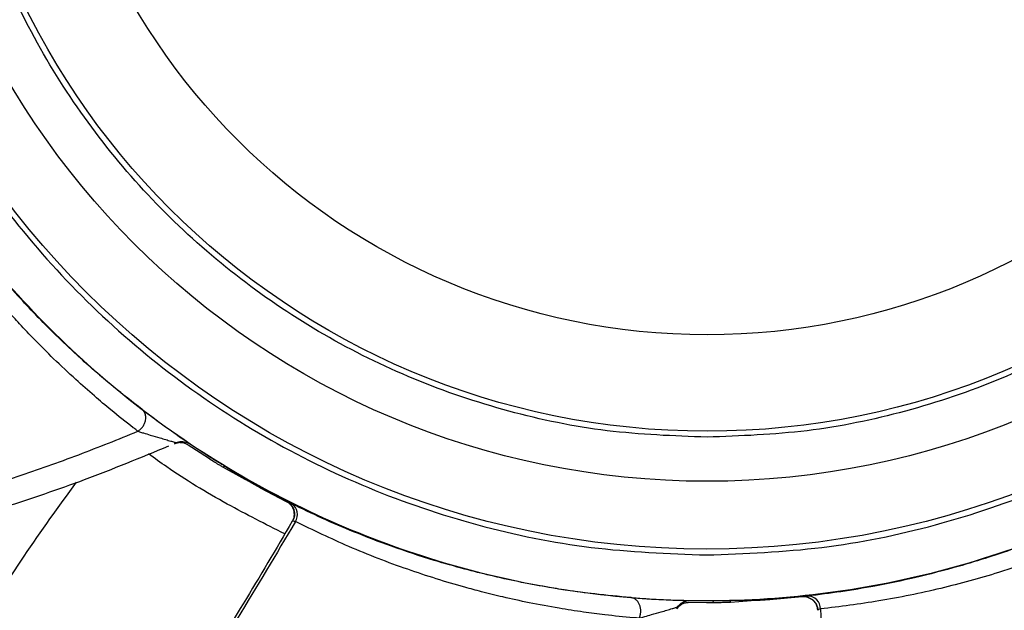
# Model space of a CAD drawing. Units: inches. Extents: x 0.3 to 33.9, y 0.2 to 21.6.
# Drawn here: x 16.5 to 17.1, y 3 to 3.4 of the extents above; entities that cross this region are included whole.
import ezdxf

# ---------------------------------------------------------------- set-up
doc = ezdxf.new("R2010")
doc.units = ezdxf.units.IN
doc.header["$MEASUREMENT"] = 0
doc.layers.add('FORMAT', color=7, linetype='Continuous')
doc.styles.add('SLDTEXTSTYLE0', font='TXT', dxfattribs={"width": 0.75})
doc.dimstyles.new('SLDDIMSTYLE2', dxfattribs={"dimtxt": 0.25, "dimasz": 0.236, "dimexe": 0, "dimexo": 0.0625, "dimgap": 0.0625, "dimtad": 1, "dimlfac": 3.5, "dimrnd": 1e-09, "dimzin": 12, "dimdsep": 46, "dimtxsty": 'SLDTEXTSTYLE0', "dimblk1": 'NONE', "dimblk2": 'CLOSED', "dimsah": 1, "dimcen": 0, "dimadec": 0, "dimazin": 3, "dimtfac": 1, "dimtmove": 0, "dimatfit": 3, "dimldrblk": 'NONE', "dimfxl": 0, "dimfrac": 2, "dimtolj": 1, "dimtzin": 12, "dimarcsym": 0})

# ---------------------------------------------------------------- blocks, each defined once
blk = doc.blocks.new('_CLOSED')
at = {"color": 0, "linetype": 'ByBlock', "lineweight": -2}
for p, q in [((-1, 0.166667), (0, 0)), ((-1, 0.166667), (-1, -0.166667)), ((0, 0), (-1, -0.166667)), ((0, 0), (-1, 0))]:
    blk.add_line(p, q, dxfattribs=at)
blk = doc.blocks.new('_D_3')
at = {"layer": 'FORMAT'}
for q in [(14.70743, 4.8879), (20.96649, 1.27423)]:
    blk.add_line((19.12411, 2.33793), q, dxfattribs=at)
for centre, start, end in [((20.32613, 1.87487), 123.43495, 176.56505), ((20.67851, 1.67143), 303.43495, 356.56505)]:
    blk.add_arc(centre, 0.44799, start, end, dxfattribs=at)
at = {"layer": 'FORMAT', "xscale": 0.236, "yscale": 0.236, "rotation": 150.0000000000004}
blk.add_blockref('_CLOSED', (19.12411, 2.33793, -0.61368), dxfattribs=at)
at = {"layer": 'FORMAT', "char_height": 0.25, "attachment_point": 1, "rotation": 330, "style": 'SLDTEXTSTYLE0'}
for s, insert in [('%%c', (20.04008, 2.18081)), ('17.85', (20.36851, 1.9956))]:
    blk.add_mtext(s, dxfattribs=dict(at, insert=insert))
blk = doc.blocks.new('_NONE')

msp = doc.modelspace()

# ---------------------------------------------------------------- linework, layer by layer
at = {"color": 7, "linetype": 'Continuous', "lineweight": 25}
for p, q in [((16.57566, 3.11936), (16.57709, 3.12)), ((16.58372, 3.12028), (16.58575, 3.11926)), ((16.59726, 3.11016), (16.5843, 3.11861)), ((16.58575, 3.11926), (16.59795, 3.11133)), ((16.60682, 3.10426), (16.60749, 3.10539)), ((16.62082, 3.09664), (16.60682, 3.10426)), ((16.60749, 3.10539), (16.62094, 3.09685)), ((16.64722, 3.08246), (16.63064, 3.09118)), ((16.63074, 3.09136), (16.64733, 3.08264)), ((16.90273, 3.01912), (16.90498, 3.01936)), ((16.90498, 3.01936), (16.91953, 3.01928)), ((16.91953, 3.01928), (16.91959, 3.01793)), ((16.93077, 3.01944), (16.9467, 3.01954)), ((16.93082, 3.01813), (16.93077, 3.01944)), ((16.94671, 3.01928), (16.93082, 3.01813)), ((16.9467, 3.01954), (16.94671, 3.01928)), ((16.95792, 3.02021), (16.97658, 3.02185)), ((16.95793, 3.02), (16.95792, 3.02021)), ((16.97659, 3.02163), (16.95793, 3.02)), ((16.89644, 3.01399), (16.8973, 3.0153)), ((16.91548, 3.01791), (16.90412, 3.01802)), ((16.91959, 3.01793), (16.91548, 3.01791))]:
    msp.add_line(p, q, dxfattribs=at)
for centre, radius in [((16.91577, 3.61291), 2.36731), ((16.91577, 3.61291), 2.36731), ((16.91577, 3.61291), 2.32099), ((16.91577, 3.61291), 2.27846), ((16.91577, 3.61291), 1.72813), ((16.91548, 3.61291), 1.71429), ((16.91548, 3.61291), 0.56071), ((16.91577, 3.61291), 0.51744), ((16.91577, 3.61291), 0.48548), ((16.91577, 3.61291), 0.42394)]:
    msp.add_circle(centre, radius, dxfattribs=at)
for centre, radius, start, end in [((16.91548, 3.61291), 1.7093, 346.73203, 129.1017), ((16.91548, 3.61291), 1.68159, 346.76057, 129.0869), ((16.91548, 3.61291), 1.7093, 166.73203, 343.2508), ((16.91548, 3.61291), 1.68159, 166.76057, 343.22198), ((16.91577, 3.61291), 2.54997, 189.74069, 350.25931), ((16.6459, 3.07417), 0.00829, 327.4256, 56.38726), ((16.97996, 3.01395), 0.00829, 0.15277, 89.11482)]:
    msp.add_arc(centre, radius, start, end, dxfattribs=at)
for points, knots in [([(16.91548, 4.20648), (16.94138, 4.2055), (16.99318, 4.20354), (17.06955, 4.18778), (17.14328, 4.1629), (17.21312, 4.12842), (17.27786, 4.08517), (17.3364, 4.03383), (17.38774, 3.97529), (17.431, 3.91055), (17.46544, 3.84071), (17.49047, 3.76698), (17.50566, 3.69061), (17.51075, 3.61291), (17.50566, 3.53522), (17.49047, 3.45885), (17.46544, 3.38511), (17.431, 3.31528), (17.38774, 3.25054), (17.3364, 3.192), (17.27786, 3.14066), (17.21312, 3.0974), (17.14328, 3.06296), (17.06955, 3.03793), (16.99318, 3.02274), (16.91548, 3.01765), (16.83779, 3.02274), (16.76142, 3.03793), (16.68769, 3.06296), (16.61785, 3.0974), (16.55311, 3.14066), (16.49457, 3.192), (16.44323, 3.25054), (16.39997, 3.31528), (16.36553, 3.38511), (16.3405, 3.45885), (16.32531, 3.53522), (16.32022, 3.61291), (16.32531, 3.69061), (16.3405, 3.76698), (16.36553, 3.84071), (16.39997, 3.91055), (16.44323, 3.97529), (16.49457, 4.03383), (16.55311, 4.08517), (16.61785, 4.12842), (16.68769, 4.1629), (16.76142, 4.18778), (16.83779, 4.20354), (16.88959, 4.2055), (16.91548, 4.20648)], [0, 0, 0, 0, 0.020833, 0.041667, 0.0625, 0.083333, 0.104167, 0.125, 0.145833, 0.166667, 0.1875, 0.208333, 0.229167, 0.25, 0.270833, 0.291667, 0.3125, 0.333333, 0.354167, 0.375, 0.395833, 0.416667, 0.4375, 0.458333, 0.479167, 0.5, 0.520833, 0.541667, 0.5625, 0.583333, 0.604167, 0.625, 0.645833, 0.666667, 0.6875, 0.708333, 0.729167, 0.75, 0.770833, 0.791667, 0.8125, 0.833333, 0.854167, 0.875, 0.895833, 0.916667, 0.9375, 0.958333, 0.979167, 1, 1, 1, 1]), ([(16.91548, 4.17737), (16.89086, 4.17644), (16.8416, 4.17457), (16.76898, 4.15958), (16.69886, 4.13592), (16.63245, 4.10314), (16.57088, 4.06201), (16.51521, 4.01318), (16.46639, 3.95751), (16.42525, 3.89595), (16.39251, 3.82954), (16.3687, 3.75942), (16.35426, 3.6868), (16.34942, 3.61291), (16.35426, 3.53903), (16.3687, 3.4664), (16.39251, 3.39629), (16.42525, 3.32988), (16.46639, 3.26831), (16.51521, 3.21264), (16.57088, 3.16382), (16.63245, 3.12269), (16.69886, 3.0899), (16.76898, 3.06625), (16.8416, 3.05125), (16.89086, 3.04939), (16.91548, 3.04846)], [0, 0, 0, 0, 0.041667, 0.083333, 0.125, 0.166667, 0.208333, 0.25, 0.291667, 0.333333, 0.375, 0.416667, 0.458333, 0.5, 0.541667, 0.583333, 0.625, 0.666667, 0.708333, 0.75, 0.791667, 0.833333, 0.875, 0.916667, 0.958333, 1, 1, 1, 1]), ([(16.91548, 3.04846), (16.94011, 3.04939), (16.98937, 3.05125), (17.06199, 3.06625), (17.13211, 3.0899), (17.19852, 3.12269), (17.26009, 3.16382), (17.31576, 3.21264), (17.36458, 3.26831), (17.40572, 3.32988), (17.43846, 3.39629), (17.46227, 3.4664), (17.47671, 3.53903), (17.48155, 3.61291), (17.47671, 3.6868), (17.46227, 3.75942), (17.43846, 3.82954), (17.40572, 3.89595), (17.36458, 3.95751), (17.31576, 4.01318), (17.26009, 4.06201), (17.19852, 4.10314), (17.13211, 4.13592), (17.06199, 4.15958), (16.98937, 4.17457), (16.94011, 4.17644), (16.91548, 4.17737)], [0, 0, 0, 0, 0.041667, 0.083333, 0.125, 0.166667, 0.208333, 0.25, 0.291667, 0.333333, 0.375, 0.416667, 0.458333, 0.5, 0.541667, 0.583333, 0.625, 0.666667, 0.708333, 0.75, 0.791667, 0.833333, 0.875, 0.916667, 0.958333, 1, 1, 1, 1]), ([(16.91577, 3.1236), (16.89442, 3.12441), (16.85172, 3.12602), (16.78876, 3.13902), (16.72798, 3.15953), (16.67041, 3.18795), (16.61704, 3.2236), (16.56878, 3.26593), (16.52646, 3.31419), (16.4908, 3.36756), (16.46241, 3.42513), (16.44178, 3.48591), (16.42926, 3.54886), (16.42506, 3.61291), (16.42926, 3.67696), (16.44178, 3.73992), (16.46241, 3.8007), (16.4908, 3.85827), (16.52646, 3.91164), (16.56878, 3.9599), (16.61704, 4.00222), (16.67041, 4.03788), (16.72798, 4.0663), (16.78876, 4.08681), (16.85172, 4.0998), (16.89442, 4.10142), (16.91577, 4.10223)], [0, 0, 0, 0, 0.041667, 0.083333, 0.125, 0.166667, 0.208333, 0.25, 0.291667, 0.333333, 0.375, 0.416667, 0.458333, 0.5, 0.541667, 0.583333, 0.625, 0.666667, 0.708333, 0.75, 0.791667, 0.833333, 0.875, 0.916667, 0.958333, 1, 1, 1, 1]), ([(16.91577, 4.10223), (16.93712, 4.10142), (16.97982, 4.0998), (17.04278, 4.08681), (17.10356, 4.0663), (17.16113, 4.03788), (17.2145, 4.00222), (17.26276, 3.9599), (17.30508, 3.91164), (17.34074, 3.85827), (17.36913, 3.8007), (17.38976, 3.73992), (17.40229, 3.67696), (17.40648, 3.61291), (17.40229, 3.54886), (17.38976, 3.48591), (17.36913, 3.42513), (17.34074, 3.36756), (17.30508, 3.31419), (17.26276, 3.26593), (17.2145, 3.2236), (17.16113, 3.18795), (17.10356, 3.15953), (17.04278, 3.13902), (16.97982, 3.12602), (16.93712, 3.12441), (16.91577, 3.1236)], [0, 0, 0, 0, 0.041667, 0.083333, 0.125, 0.166667, 0.208333, 0.25, 0.291667, 0.333333, 0.375, 0.416667, 0.458333, 0.5, 0.541667, 0.583333, 0.625, 0.666667, 0.708333, 0.75, 0.791667, 0.833333, 0.875, 0.916667, 0.958333, 1, 1, 1, 1]), ([(15.14983, 3.61291), (15.15071, 3.57055), (15.1525, 3.48474), (15.1672, 3.35516), (15.19139, 3.22401), (15.22642, 3.0924), (15.26984, 2.96873), (15.31983, 2.85384), (15.37452, 2.74813), (15.43677, 2.64547), (15.50636, 2.54659), (15.58298, 2.45223), (15.66607, 2.36321), (15.75509, 2.28013), (15.84945, 2.20351), (15.94832, 2.13391), (16.05098, 2.07166), (16.15669, 2.01697), (16.27158, 1.96698), (16.39525, 1.92356), (16.52687, 1.88857), (16.65801, 1.86422), (16.78759, 1.85006), (16.91577, 1.84545), (17.04395, 1.85006), (17.17353, 1.86422), (17.30467, 1.88857), (17.43628, 1.92356), (17.55996, 1.96698), (17.67485, 2.01697), (17.78055, 2.07166), (17.88322, 2.13391), (17.98209, 2.2035), (18.07645, 2.28013), (18.16547, 2.36321), (18.24855, 2.45223), (18.32518, 2.54659), (18.39477, 2.64547), (18.45702, 2.74813), (18.51171, 2.85383), (18.5617, 2.96873), (18.60512, 3.0924), (18.64015, 3.22401), (18.66434, 3.35515), (18.67904, 3.48473), (18.68083, 3.57055), (18.68171, 3.61291)], [0, 0, 0, 0, 0.0229104, 0.0464013, 0.0704389, 0.0949825, 0.119987, 0.1412572, 0.1627018, 0.1843089, 0.2061449, 0.2280462, 0.25, 0.2719528, 0.2938542, 0.3156911, 0.3372972, 0.3587419, 0.380013, 0.4050168, 0.4295601, 0.4535977, 0.4770894, 0.5, 0.5229099, 0.5464013, 0.5704389, 0.5949825, 0.619987, 0.6412572, 0.6627018, 0.6843089, 0.7061449, 0.7280462, 0.75, 0.7719528, 0.7938542, 0.8156911, 0.8372972, 0.8587419, 0.880013, 0.9050168, 0.9295601, 0.9535977, 0.9770892, 1, 1, 1, 1]), ([(18.65247, 3.61291), (18.6516, 3.57125), (18.64984, 3.48686), (18.63538, 3.35942), (18.61159, 3.23046), (18.57714, 3.10102), (18.53444, 2.9794), (18.48528, 2.86641), (18.4315, 2.76245), (18.37028, 2.66149), (18.30184, 2.56425), (18.22648, 2.47146), (18.14477, 2.38391), (18.05723, 2.3022), (17.96443, 2.22685), (17.8672, 2.15841), (17.76623, 2.09719), (17.66228, 2.0434), (17.54929, 1.99424), (17.42767, 1.95154), (17.29823, 1.91713), (17.16926, 1.89319), (17.04183, 1.87926), (16.91577, 1.87472), (16.78972, 1.87926), (16.66228, 1.89318), (16.53331, 1.91712), (16.40388, 1.95154), (16.28226, 1.99424), (16.16926, 2.0434), (16.06531, 2.09718), (15.96435, 2.15841), (15.86711, 2.22685), (15.77431, 2.3022), (15.68677, 2.38391), (15.60506, 2.47145), (15.52971, 2.56425), (15.46127, 2.66149), (15.40004, 2.76245), (15.34626, 2.8664), (15.2971, 2.9794), (15.2544, 3.10102), (15.21995, 3.23045), (15.19616, 3.35942), (15.1817, 3.48686), (15.17994, 3.57125), (15.17908, 3.61291)], [0, 0, 0, 0, 0.02291, 0.046401, 0.070439, 0.094983, 0.119987, 0.141257, 0.162702, 0.184309, 0.206145, 0.228046, 0.25, 0.271953, 0.293854, 0.315691, 0.337297, 0.358742, 0.380013, 0.405017, 0.42956, 0.453598, 0.477089, 0.5, 0.52291, 0.546401, 0.570439, 0.594983, 0.619987, 0.641257, 0.662702, 0.684309, 0.706145, 0.728046, 0.75, 0.771953, 0.793854, 0.815691, 0.837297, 0.858742, 0.880013, 0.905017, 0.92956, 0.953598, 0.977089, 1, 1, 1, 1]), ([(16.55489, 3.14135), (16.5488, 3.14609), (16.53793, 3.15455), (16.52414, 3.16632), (16.51183, 3.17735), (16.49982, 3.1887), (16.48731, 3.20127), (16.47473, 3.21469), (16.46025, 3.23113), (16.4445, 3.25056), (16.42934, 3.27118), (16.41636, 3.29029), (16.40875, 3.3027), (16.40502, 3.30877)], [0, 0, 0, 0, 0.104176, 0.185709, 0.244596, 0.32685, 0.407984, 0.48242, 0.572864, 0.699687, 0.813059, 0.908402, 1, 1, 1, 1]), ([(16.55223, 3.12738), (16.5522, 3.1274), (16.55191, 3.12762), (16.55091, 3.1284), (16.54513, 3.13283), (16.53609, 3.14004), (16.5239, 3.15031), (16.51166, 3.16115), (16.49893, 3.17311), (16.48699, 3.18506), (16.47732, 3.19526), (16.46318, 3.21083), (16.44417, 3.23365), (16.42129, 3.26484), (16.4075, 3.2872), (16.40089, 3.29791)], [0, 0, 0, 0, 0.000522, 0.00481, 0.016872, 0.097483, 0.158817, 0.228818, 0.314753, 0.39034, 0.452104, 0.500126, 0.666853, 0.84035, 1, 1, 1, 1]), ([(16.55223, 3.12738), (16.55281, 3.12779), (16.55403, 3.12864), (16.5555, 3.13042), (16.55658, 3.13242), (16.55717, 3.13444), (16.55733, 3.13649), (16.55696, 3.13874), (16.55603, 3.14032), (16.5552, 3.1411), (16.55498, 3.14128), (16.55491, 3.14133), (16.55489, 3.14135), (16.55489, 3.14135)], [0, 0, 0, 0, 0.120313, 0.253062, 0.379642, 0.502125, 0.614877, 0.7508, 0.937913, 0.982795, 0.99472, 0.998181, 1, 1, 1, 1]), ([(16.55489, 3.14135), (16.55604, 3.14048), (16.55833, 3.13874), (16.56297, 3.13528), (16.56796, 3.13164), (16.57307, 3.12799), (16.57793, 3.12459), (16.58207, 3.12175), (16.58514, 3.11968), (16.58554, 3.1194), (16.58575, 3.11926)], [0, 0, 0, 0, 0.1250667, 0.2502645, 0.3753989, 0.5003246, 0.6250556, 0.7497744, 0.8748637, 1, 1, 1, 1]), ([(16.23865, 3.03117), (16.24929, 3.03395), (16.2703, 3.03945), (16.30071, 3.04806), (16.33331, 3.05683), (16.36615, 3.06569), (16.40148, 3.07545), (16.43718, 3.08611), (16.47545, 3.09841), (16.51424, 3.11205), (16.53968, 3.12231), (16.55223, 3.12738)], [0, 0, 0, 0, 0.1004156, 0.1984138, 0.2901304, 0.4093887, 0.5095312, 0.6249555, 0.7498307, 0.8765247, 1, 1, 1, 1]), ([(16.5843, 3.11861), (16.58364, 3.11898), (16.58233, 3.11973), (16.58009, 3.12017), (16.57779, 3.12014), (16.57637, 3.11962), (16.57566, 3.11936)], [0, 0, 0, 0, 0.249171, 0.500017, 0.749378, 1, 1, 1, 1]), ([(16.57631, 3.12023), (16.57756, 3.12053), (16.57947, 3.12099), (16.58194, 3.12076), (16.58298, 3.12048), (16.58351, 3.12034)], [0, 0, 0, 0, 0.48423, 0.736334, 1, 1, 1, 1]), ([(16.57633, 3.12024), (16.57642, 3.12022), (16.57668, 3.12014), (16.57702, 3.12003), (16.57706, 3.12001), (16.57709, 3.12)], [0, 0, 0, 0, 0.182762, 0.536648, 1, 1, 1, 1]), ([(16.24304, 3.01445), (16.25763, 3.01847), (16.28453, 3.02589), (16.32139, 3.03625), (16.35162, 3.04467), (16.37573, 3.05149), (16.39994, 3.05845), (16.42996, 3.0673), (16.47082, 3.08007), (16.51968, 3.09648), (16.5541, 3.11068), (16.57194, 3.11804)], [0, 0, 0, 0, 0.1317113, 0.2430391, 0.3341717, 0.4051388, 0.4611111, 0.5533042, 0.6770926, 0.832732, 1, 1, 1, 1]), ([(16.60682, 3.10426), (16.60662, 3.10438), (16.60623, 3.10461), (16.60398, 3.10597), (16.60089, 3.10788), (16.59847, 3.1094), (16.59726, 3.11016)], [0, 0, 0, 0, 0.249721, 0.499514, 0.749346, 1, 1, 1, 1]), ([(16.59795, 3.11133), (16.59915, 3.11057), (16.60156, 3.10905), (16.60465, 3.10714), (16.60689, 3.10576), (16.60729, 3.10551), (16.60749, 3.10539)], [0, 0, 0, 0, 0.249729, 0.499519, 0.749353, 1, 1, 1, 1]), ([(16.63064, 3.09118), (16.62939, 3.09186), (16.62689, 3.09323), (16.62372, 3.095), (16.62143, 3.0963), (16.62102, 3.09652), (16.62082, 3.09664)], [0, 0, 0, 0, 0.249726, 0.499518, 0.749348, 1, 1, 1, 1]), ([(16.62094, 3.09685), (16.62114, 3.09674), (16.62154, 3.0965), (16.62382, 3.0952), (16.62699, 3.09342), (16.62949, 3.09205), (16.63074, 3.09136)], [0, 0, 0, 0, 0.249725, 0.499515, 0.749348, 1, 1, 1, 1]), ([(17.19464, 3.08901), (17.18779, 3.08544), (17.17559, 3.07907), (17.15915, 3.07141), (17.14401, 3.06479), (17.12869, 3.05859), (17.11206, 3.05243), (17.09462, 3.04656), (17.07365, 3.04022), (17.04944, 3.03397), (17.02439, 3.02874), (17.0016, 3.02487), (16.98716, 3.0231), (16.98009, 3.02224)], [0, 0, 0, 0, 0.104176, 0.185709, 0.244596, 0.32685, 0.407984, 0.48242, 0.572864, 0.699687, 0.813059, 0.908402, 1, 1, 1, 1]), ([(16.65107, 3.0701), (16.6513, 3.07059), (16.6518, 3.07163), (16.65216, 3.07336), (16.6522, 3.0752), (16.65185, 3.07701), (16.65115, 3.07871), (16.65011, 3.08023), (16.64881, 3.08154), (16.64775, 3.08215), (16.64722, 3.08246)], [0, 0, 0, 0, 0.111948, 0.239119, 0.365731, 0.492809, 0.619249, 0.746467, 0.873024, 1, 1, 1, 1]), ([(16.64733, 3.08264), (16.64752, 3.08255), (16.64789, 3.08237), (16.64962, 3.08151), (16.65049, 3.08108)], [0, 0, 0, 0, 0.5006078, 1, 1, 1, 1]), ([(16.64733, 3.08264), (16.64786, 3.08234), (16.64892, 3.08172), (16.65022, 3.08041), (16.65126, 3.07889), (16.65196, 3.07719), (16.65231, 3.07538), (16.65227, 3.07355), (16.6519, 3.07174), (16.65135, 3.07065), (16.65107, 3.0701)], [0, 0, 0, 0, 0.12507, 0.250328, 0.375123, 0.500281, 0.624901, 0.750205, 0.874904, 1, 1, 1, 1]), ([(16.86708, 3.02126), (16.85939, 3.02195), (16.84568, 3.02319), (16.82771, 3.02564), (16.81139, 3.02826), (16.79515, 3.03132), (16.77783, 3.03513), (16.75999, 3.03962), (16.73892, 3.04562), (16.71518, 3.05345), (16.69127, 3.0626), (16.67001, 3.07166), (16.65691, 3.07798), (16.65049, 3.08108)], [0, 0, 0, 0, 0.104176, 0.185709, 0.244596, 0.32685, 0.407984, 0.48242, 0.572864, 0.699687, 0.813059, 0.908402, 1, 1, 1, 1]), ([(17.20624, 3.08079), (17.2062, 3.08077), (17.20589, 3.0806), (17.20476, 3.08001), (17.19833, 3.0766), (17.18802, 3.07137), (17.17362, 3.06454), (17.15867, 3.05791), (17.1425, 3.0513), (17.12668, 3.04541), (17.11337, 3.04085), (17.09334, 3.03445), (17.06468, 3.02664), (17.02681, 3.01878), (17.00074, 3.01553), (16.98825, 3.01397)], [0, 0, 0, 0, 0.000522, 0.00481, 0.016872, 0.097483, 0.158817, 0.228818, 0.314753, 0.39034, 0.452103, 0.500126, 0.666853, 0.84035, 1, 1, 1, 1]), ([(16.65086, 3.06993), (16.64048, 3.05237), (16.62013, 3.01792), (16.59032, 2.96997), (16.56255, 2.92654), (16.53639, 2.88677), (16.5101, 2.84781), (16.4792, 2.80326), (16.45141, 2.76414), (16.43222, 2.73829), (16.42659, 2.7307)], [0, 0, 0, 0, 0.15051, 0.295233, 0.416123, 0.530515, 0.646047, 0.762587, 0.930272, 1, 1, 1, 1]), ([(16.65289, 3.06971), (16.65243, 3.06984), (16.65152, 3.07011), (16.65122, 3.0701), (16.65107, 3.0701)], [0, 0, 0, 0, 0.501091, 1, 1, 1, 1]), ([(16.87239, 3.00807), (16.87235, 3.00807), (16.87199, 3.0081), (16.87073, 3.00821), (16.86348, 3.00882), (16.85197, 3.01), (16.83617, 3.01204), (16.82001, 3.01454), (16.80283, 3.01772), (16.78633, 3.02132), (16.77268, 3.02467), (16.75237, 3.03012), (16.72403, 3.03905), (16.68792, 3.05291), (16.66424, 3.06427), (16.65289, 3.06971)], [0, 0, 0, 0, 0.000522, 0.00481, 0.016872, 0.097483, 0.158817, 0.228818, 0.314753, 0.39034, 0.452103, 0.500126, 0.666853, 0.84035, 1, 1, 1, 1]), ([(16.86708, 3.02126), (16.86851, 3.02114), (16.87139, 3.02092), (16.87716, 3.02052), (16.88333, 3.02016), (16.8896, 3.01985), (16.89552, 3.01962), (16.90054, 3.01947), (16.90424, 3.01938), (16.90473, 3.01936), (16.90498, 3.01936)], [0, 0, 0, 0, 0.125067, 0.250264, 0.375399, 0.500325, 0.625056, 0.749774, 0.874864, 1, 1, 1, 1]), ([(16.87239, 3.00807), (16.87266, 3.00872), (16.87323, 3.0101), (16.87351, 3.01239), (16.87333, 3.01466), (16.87274, 3.01668), (16.87176, 3.01848), (16.87023, 3.02018), (16.8686, 3.021), (16.86747, 3.02121), (16.86719, 3.02125), (16.86711, 3.02125), (16.86709, 3.02126), (16.86708, 3.02126)], [0, 0, 0, 0, 0.120312, 0.253059, 0.37964, 0.502124, 0.614877, 0.7508, 0.937914, 0.982796, 0.99472, 0.99818, 1, 1, 1, 1]), ([(16.89651, 3.01507), (16.89741, 3.016), (16.89876, 3.01742), (16.90096, 3.01856), (16.90199, 3.01889), (16.90252, 3.01906)], [0, 0, 0, 0, 0.484231, 0.736333, 1, 1, 1, 1]), ([(16.91953, 3.01928), (16.92096, 3.01929), (16.9238, 3.01931), (16.92744, 3.01938), (16.93007, 3.01943), (16.93054, 3.01944), (16.93077, 3.01944)], [0, 0, 0, 0, 0.249728, 0.499519, 0.749352, 1, 1, 1, 1]), ([(16.9467, 3.01954), (16.94694, 3.01954), (16.9474, 3.01956), (16.95002, 3.0197), (16.95365, 3.01992), (16.95649, 3.02011), (16.95792, 3.02021)], [0, 0, 0, 0, 0.2497251, 0.4995147, 0.7493481, 1, 1, 1, 1]), ([(16.95793, 3.02), (16.95651, 3.0199), (16.95367, 3.0197), (16.95004, 3.01948), (16.94741, 3.01933), (16.94695, 3.0193), (16.94671, 3.01928)], [0, 0, 0, 0, 0.249726, 0.499518, 0.749347, 1, 1, 1, 1]), ([(16.97658, 3.02185), (16.97679, 3.02187), (16.97721, 3.02192), (16.97913, 3.02213), (16.98009, 3.02224)], [0, 0, 0, 0, 0.500608, 1, 1, 1, 1]), ([(16.97658, 3.02185), (16.9772, 3.02187), (16.97842, 3.02193), (16.98022, 3.02153), (16.98192, 3.02082), (16.98342, 3.01976), (16.9847, 3.01843), (16.98566, 3.01687), (16.98632, 3.01514), (16.98645, 3.01393), (16.98651, 3.01332)], [0, 0, 0, 0, 0.12507, 0.250328, 0.375125, 0.500283, 0.624903, 0.750207, 0.874907, 1, 1, 1, 1]), ([(16.98651, 3.01332), (16.98644, 3.01385), (16.9863, 3.015), (16.98567, 3.01665), (16.9847, 3.01822), (16.98343, 3.01955), (16.98192, 3.02061), (16.98023, 3.02132), (16.97843, 3.02172), (16.9772, 3.02166), (16.97659, 3.02163)], [0, 0, 0, 0, 0.111949, 0.239118, 0.365731, 0.492809, 0.619248, 0.746466, 0.873024, 1, 1, 1, 1]), ([(16.90412, 3.01802), (16.90336, 3.01798), (16.90185, 3.01791), (16.89972, 3.01706), (16.89782, 3.01579), (16.8969, 3.01459), (16.89644, 3.01399)], [0, 0, 0, 0, 0.24917, 0.500019, 0.749378, 1, 1, 1, 1]), ([(16.89652, 3.01509), (16.89661, 3.01512), (16.89688, 3.01519), (16.89722, 3.01529), (16.89727, 3.01529), (16.8973, 3.0153)], [0, 0, 0, 0, 0.182761, 0.536649, 1, 1, 1, 1]), ([(16.93082, 3.01813), (16.93059, 3.01812), (16.93013, 3.0181), (16.92751, 3.01804), (16.92387, 3.01797), (16.92102, 3.01794), (16.91959, 3.01793)], [0, 0, 0, 0, 0.249721, 0.4995137, 0.7493466, 1, 1, 1, 1]), ([(16.98825, 3.01397), (16.9878, 3.01383), (16.98689, 3.01357), (16.98664, 3.0134), (16.98651, 3.01332)], [0, 0, 0, 0, 0.501091, 1, 1, 1, 1])]:
    msp.add_open_spline(points, degree=3, knots=knots, dxfattribs=at)
at = {"color": 1, "linetype": 'Continuous', "lineweight": 25}
for points, knots in [([(16.55223, 3.12737), (16.5526, 3.12727), (16.5537, 3.12695), (16.5563, 3.12617), (16.56064, 3.12486), (16.56552, 3.12341), (16.56996, 3.1221), (16.57239, 3.1214), (16.57442, 3.12081), (16.57546, 3.1205), (16.57619, 3.12029), (16.57629, 3.12025), (16.57633, 3.12024)], [0, 0, 0, 0, 0.054436, 0.162738, 0.331788, 0.559896, 0.701668, 0.836527, 0.854019, 0.974624, 0.991901, 1, 1, 1, 1]), ([(16.64608, 3.0619), (16.63369, 3.06813), (16.60731, 3.0814), (16.5785, 3.09889), (16.5629, 3.11014), (16.55907, 3.1129)], [0, 0, 0, 0, 0.400046, 0.852412, 1, 1, 1, 1]), ([(16.31354, 2.58421), (16.31425, 2.59349), (16.31732, 2.63356), (16.33113, 2.70351), (16.35526, 2.79316), (16.38824, 2.8807), (16.42963, 2.96591), (16.47137, 3.03777), (16.50169, 3.07926), (16.51307, 3.09483)], [0, 0, 0, 0, 0.050285, 0.217315, 0.383858, 0.551427, 0.721502, 0.895505, 1, 1, 1, 1]), ([(16.65289, 3.06971), (16.64054, 3.04899), (16.61543, 3.00687), (16.57633, 2.94499), (16.53304, 2.87913), (16.48794, 2.81374), (16.4515, 2.76255), (16.43162, 2.73606), (16.42709, 2.73003)], [0, 0, 0, 0, 0.177375, 0.360722, 0.537915, 0.756517, 0.944539, 1, 1, 1, 1]), ([(16.8724, 3.00806), (16.87277, 3.00817), (16.87386, 3.0085), (16.87648, 3.00924), (16.88083, 3.01049), (16.88572, 3.01191), (16.89016, 3.01321), (16.89258, 3.01394), (16.89462, 3.01454), (16.89565, 3.01484), (16.89639, 3.01505), (16.89649, 3.01508), (16.89652, 3.01509)], [0, 0, 0, 0, 0.054437, 0.162739, 0.331788, 0.559896, 0.701668, 0.836527, 0.854019, 0.974624, 0.991901, 1, 1, 1, 1]), ([(16.98825, 3.01397), (16.98906, 2.98987), (16.99072, 2.94086), (16.99127, 2.86766), (16.99046, 2.78884), (16.98787, 2.70946), (16.9849, 2.64669), (16.9825, 2.61366), (16.98195, 2.60614)], [0, 0, 0, 0, 0.177375, 0.360722, 0.537915, 0.756517, 0.944539, 1, 1, 1, 1])]:
    msp.add_open_spline(points, degree=3, knots=knots, dxfattribs=at)

# ---------------------------------------------------------------- dimensions: what is measured, and where the dimension line sits
at = {"layer": 'FORMAT'}
dim = msp.add_diameter_dim_2p(p1=(14.70743, 4.8879), p2=(19.12411, 2.33793), text='(<>)', dimstyle='SLDDIMSTYLE2', dxfattribs=at)
dim.commit()
dim.dimension.update_dxf_attribs({"geometry": '_D_3', "text_midpoint": (20.40779, 1.5968), "dimtype": 163})

doc.saveas('drawing.dxf')
